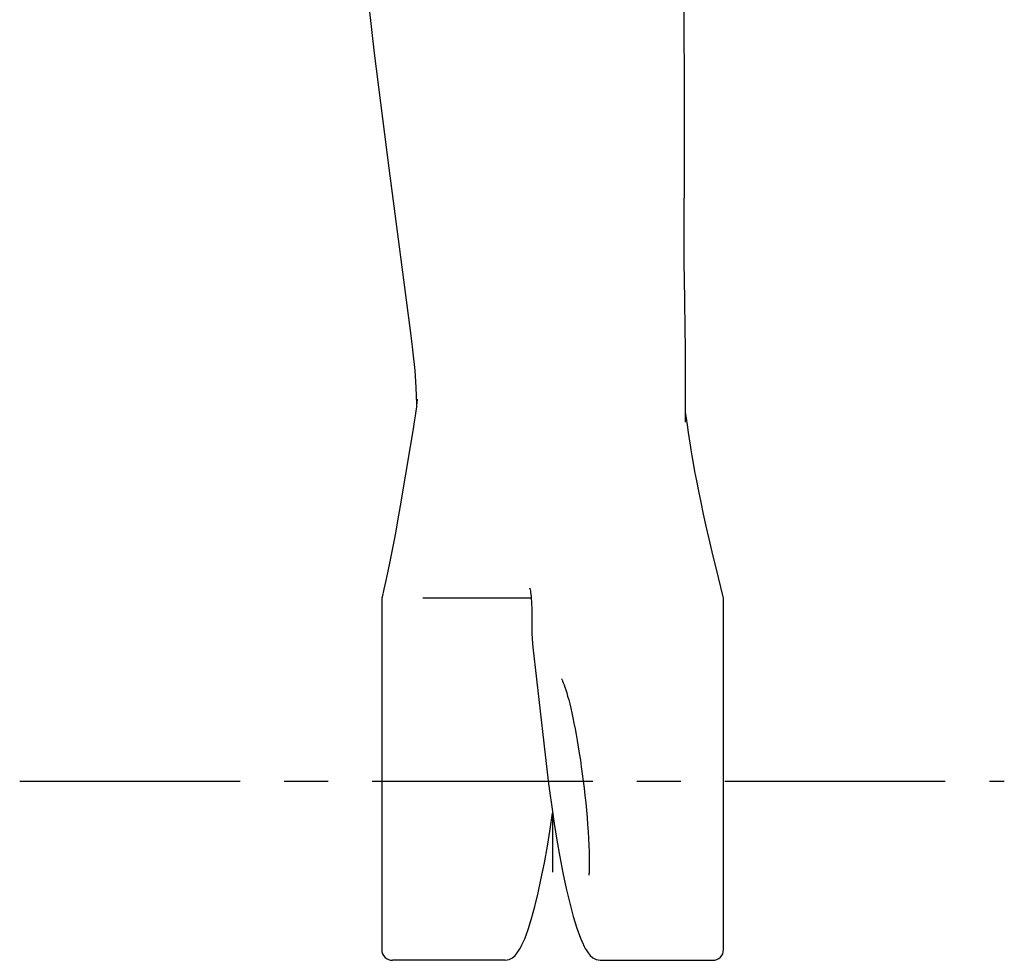
# Model space of a CAD drawing. Units: millimetres. Extents: x 0 to 297, y 0 to 210.
# Drawn here: x 61 to 88, y 91 to 118 of the extents above; entities that cross this region are included whole.
import ezdxf

# ---------------------------------------------------------------- set-up
doc = ezdxf.new("R2010")
doc.units = ezdxf.units.MM
doc.header["$LTSCALE"] = 16.335
doc.linetypes.add('CENTER', pattern=[0.6, 0.375, -0.075, 0.075, -0.075])
doc.linetypes.add('DASHED', pattern=[0.2, 0.1, -0.1])
doc.layers.get('0').update_dxf_attribs({"linetype": 'CONTINUOUS'})
for name, color, linetype in [('02___PRT_ALL_AXES', 7, 'CONTINUOUS'), ('03___PRT_ALL_CURVES', 7, 'CONTINUOUS'), ('RUNDUNGEN', 7, 'CONTINUOUS')]:
    doc.layers.add(name, color=color, linetype=linetype)

msp = doc.modelspace()

# ---------------------------------------------------------------- linework, layer by layer
at = {"color": 7, "linetype": 'CONTINUOUS'}
for p, q in [((72.059, 107.043), (72.06, 107.06)), ((79.496, 106.902), (79.496, 106.903)), ((79.52, 106.698), (79.514, 106.744)), ((79.542, 106.53), (79.52, 106.698)), ((79.568, 106.345), (79.542, 106.53)), ((71.947, 106.237), (71.867, 105.745)), ((71.977, 106.428), (71.947, 106.237)), ((71.867, 105.745), (71.588, 104.099)), ((80.565, 101.566), (80.431, 102.109)), ((71.133, 101.784), (71.082, 101.564)), ((74.508, 91.47), (71.374, 91.47)), ((77.141, 91.47), (80.274, 91.47))]:
    msp.add_line(p, q, dxfattribs=at)
for points in [[(72.06, 107.06), (72.057, 107.035), (72.051, 106.974)], [(72.035, 106.841), (72.022, 106.739), (72.002, 106.597), (71.977, 106.428)], [(72.051, 106.974), (72.039, 106.876), (72.035, 106.841)], [(79.651, 105.782), (79.599, 106.132), (79.568, 106.345)], [(79.777, 105.052), (79.735, 105.283), (79.7, 105.482), (79.672, 105.649), (79.651, 105.782)], [(80.431, 102.109), (80.259, 102.819), (80.175, 103.176), (80.095, 103.528), (80.019, 103.869), (79.949, 104.197), (79.884, 104.505), (79.827, 104.792), (79.777, 105.052)], [(71.588, 104.099), (71.515, 103.684), (71.462, 103.395), (71.408, 103.109), (71.353, 102.826), (71.298, 102.55), (71.242, 102.282), (71.187, 102.026), (71.133, 101.784)]]:
    msp.add_lwpolyline(points, dxfattribs=at)
at = {"layer": '02___PRT_ALL_AXES', "color": 7, "linetype": 'CENTER'}
msp.add_line((61.01, 96.45), (88.378, 96.45), dxfattribs=at)
at = {"layer": '03___PRT_ALL_CURVES', "color": 7, "linetype": 'DASHED'}
msp.add_line((75.824, 95.556), (75.824, 93.734), dxfattribs=at)
at = {"layer": 'RUNDUNGEN', "color": 7, "linetype": 'CONTINUOUS'}
for p, q in [((70.867, 116.673), (71.271, 113.483)), ((71.271, 113.483), (71.893, 108.758)), ((79.487, 110.37), (79.484, 110.837)), ((79.494, 109.817), (79.487, 110.37)), ((79.516, 107.544), (79.513, 108.5)), ((72.02, 107.387), (72.036, 106.932)), ((79.514, 106.744), (79.516, 107.544)), ((72.036, 106.932), (72.036, 106.841)), ((79.515, 106.642), (79.514, 106.744)), ((79.52, 106.698), (79.52, 106.698)), ((71.936, 106.163), (71.936, 106.163)), ((71.588, 104.099), (71.588, 104.099)), ((71.082, 101.564), (71.082, 101.563)), ((80.565, 101.566), (80.565, 101.566)), ((71.074, 101.495), (71.074, 91.77)), ((75.227, 101.53), (72.211, 101.53)), ((80.574, 91.77), (80.574, 101.493)), ((75.245, 101.075), (75.245, 100.658)), ((75.273, 100.172), (75.577, 97.504)), ((75.577, 97.504), (75.702, 96.454)), ((76.829, 93.835), (76.829, 93.832)), ((76.596, 92.084), (76.668, 91.92)), ((74.841, 91.673), (74.896, 91.758)), ((74.896, 91.758), (74.92, 91.802)), ((76.668, 91.922), (76.68, 91.897)), ((76.719, 91.82), (76.729, 91.8)), ((74.507, 91.47), (74.507, 91.47)), ((74.782, 91.6), (74.841, 91.673)), ((77.141, 91.47), (77.141, 91.47))]:
    msp.add_line(p, q, dxfattribs=at)
for points in [[(69.509, 133.062), (69.674, 129.848), (69.896, 126.547), (70.17, 123.257), (70.494, 119.969), (70.867, 116.673)], [(79.484, 110.837), (79.485, 114.458), (79.476, 118.883)], [(79.513, 108.5), (79.508, 109.008), (79.494, 109.817)], [(71.893, 108.759), (71.942, 108.353), (71.989, 107.86), (72.02, 107.387)], [(79.517, 106.422), (79.517, 106.45), (79.515, 106.642)], [(75.193, 101.803), (75.19, 101.811), (75.19, 101.809), (75.194, 101.795), (75.199, 101.77), (75.204, 101.735), (75.211, 101.692), (75.217, 101.639), (75.223, 101.579), (75.228, 101.511), (75.233, 101.435), (75.238, 101.353), (75.241, 101.265), (75.243, 101.172), (75.245, 101.075)], [(75.245, 100.658), (75.246, 100.55), (75.252, 100.41), (75.263, 100.269), (75.273, 100.172)], [(76.072, 99.288), (76.071, 99.289), (76.075, 99.282), (76.086, 99.262), (76.101, 99.228), (76.12, 99.183), (76.141, 99.128), (76.164, 99.063), (76.189, 98.987), (76.214, 98.902)], [(76.214, 98.902), (76.241, 98.808), (76.269, 98.705), (76.297, 98.593), (76.327, 98.471), (76.356, 98.342), (76.386, 98.204), (76.416, 98.058), (76.446, 97.904), (76.476, 97.743), (76.506, 97.575), (76.536, 97.401), (76.565, 97.221), (76.594, 97.035), (76.621, 96.844), (76.648, 96.649), (76.674, 96.451), (76.699, 96.25), (76.722, 96.047)], [(75.702, 96.454), (75.737, 96.18), (75.798, 95.733), (75.866, 95.274), (75.941, 94.81), (76.023, 94.349), (76.11, 93.897)], [(76.722, 96.047), (76.743, 95.844), (76.763, 95.64), (76.781, 95.438), (76.797, 95.239), (76.811, 95.042), (76.823, 94.851), (76.832, 94.665), (76.838, 94.487), (76.842, 94.317), (76.843, 94.158)], [(74.98, 91.92), (75.047, 92.07), (75.142, 92.328), (75.235, 92.628), (75.327, 92.967), (75.418, 93.342), (75.507, 93.748), (75.594, 94.181), (75.677, 94.637), (75.757, 95.112), (75.824, 95.555)], [(76.843, 94.158), (76.841, 94.011), (76.84, 93.985)], [(76.11, 93.897), (76.202, 93.465), (76.298, 93.06), (76.396, 92.69), (76.495, 92.363), (76.596, 92.084)], [(76.84, 93.985), (76.838, 93.941), (76.836, 93.902), (76.834, 93.871), (76.831, 93.849), (76.829, 93.835)], [(74.919, 91.8), (74.93, 91.82), (74.949, 91.858), (74.969, 91.897), (74.981, 91.922)], [(76.68, 91.897), (76.699, 91.858), (76.719, 91.82)], [(76.729, 91.802), (76.753, 91.758), (76.807, 91.673)], [(74.507, 91.47), (74.614, 91.488), (74.71, 91.538), (74.782, 91.6)], [(76.807, 91.673), (76.867, 91.6), (76.938, 91.538), (77.034, 91.488), (77.141, 91.47)]]:
    msp.add_lwpolyline(points, dxfattribs=at)
for centre, start, end in [((71.374, 101.495), 166.8848, 180.0001), ((80.274, 101.493), 360, 14.0158), ((71.374, 91.77), 180, 270), ((80.274, 91.77), 270, 360)]:
    msp.add_arc(centre, 0.3, start, end, dxfattribs=at)

doc.saveas('drawing.dxf')
